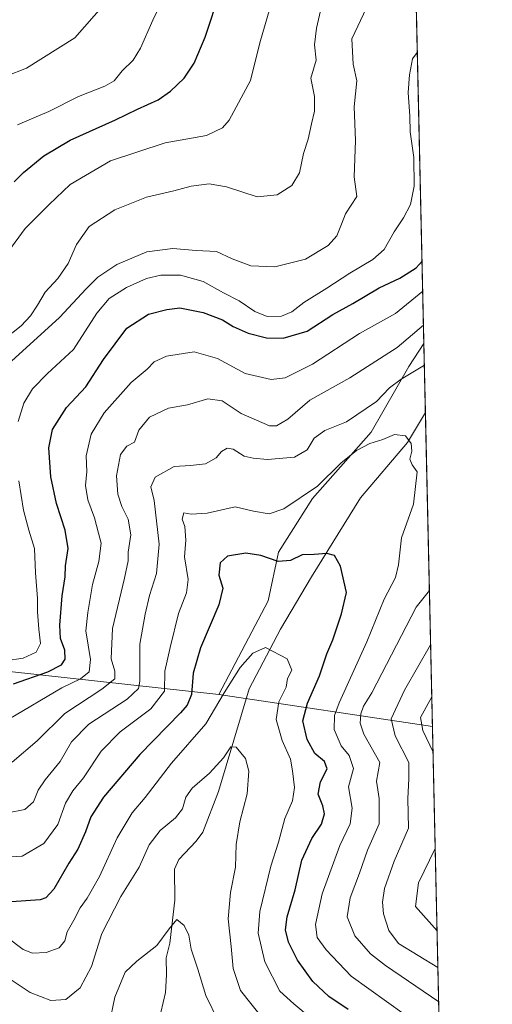
# Model space of a CAD drawing. Units: metres. Extents: x 651642 to 655101, y 4737037 to 4739429.
# Drawn here: x 654965 to 655101, y 4737805 to 4738090 of the extents above; entities that cross this region are included whole.
import ezdxf

# ---------------------------------------------------------------- set-up
doc = ezdxf.new("R2010")
doc.units = ezdxf.units.M
doc.header["$MEASUREMENT"] = 0
for name, color, linetype, lineweight in [('Arbolado forestal CxS', 92, 'Continuous', 0), ('Comarca CxS', 21, 'Continuous', 0), ('Comunidad Autónoma CxS', 142, 'Continuous', 0), ('Corriente natural lineal', 142, 'Continuous', 13), ('Curva de nivel maestra', 30, 'Continuous', 30), ('Curva de nivel normal', 30, 'Continuous', 0), ('Entidad de ámbito territorial CxS', 92, 'Continuous', 0), ('Matorral CxS', 135, 'Continuous', 0), ('Municipio CxS', 4, 'Continuous', 0), ('Provincia CxS', 1, 'Continuous', 0)]:
    doc.layers.add(name, color=color, linetype=linetype, lineweight=lineweight)

msp = doc.modelspace()

# ---------------------------------------------------------------- linework, layer by layer
at = {"layer": 'Arbolado forestal CxS', "color": 92, "linetype": 'Continuous', "lineweight": 0, "extrusion": (0.006490861217374748, -0.2884289665370573, 0.9574792948064318), "elevation": -1361663.43343341, "flags": 128}
msp.add_lwpolyline([(761513.5668031684, 4521783.450209899), (761513.5668031684, 4521471.852015942)], dxfattribs=at)
at = {"layer": 'Arbolado forestal CxS', "color": 92, "linetype": 'Continuous', "lineweight": 0, "extrusion": (0.008166770085300515, -0.3628877845133741, 0.9317970592985089), "elevation": -1713368.851414154, "flags": 128}
msp.add_lwpolyline([(761517.1204594678, 4400249.627145973), (761517.1204594678, 4400228.195918113)], dxfattribs=at)
at = {"layer": 'Arbolado forestal CxS', "color": 92, "linetype": 'Continuous', "lineweight": 0, "extrusion": (-0.003567240944191164, 0.1585134633492613, 0.9873503718179624), "elevation": 749368.8455905949, "flags": 128}
msp.add_lwpolyline([(-761514.2612686484, -4662198.160207758), (-761514.2612686486, -4662106.024802236)], dxfattribs=at)
at = {"layer": 'Arbolado forestal CxS', "color": 92, "linetype": 'Continuous', "lineweight": 0, "extrusion": (-0.3662552943696118, 0.05474469310532324, 0.9289026202584602), "elevation": 20092.49295855485, "flags": 128}
msp.add_lwpolyline([(-4782670.001798879, -48587.11725639249), (-4782670.001798879, -48519.78055985481)], dxfattribs=at)
at = {"layer": 'Arbolado forestal CxS', "color": 92, "linetype": 'Continuous', "lineweight": 0}
for points in [[(655074.8833999997, 4738294.2163, 778.9937000000064), (655081.5959000001, 4737995.943, 689.0969999999943), (655077.2489, 4737989.320699999, 687.5975000000036), (655066.3816999998, 4737970.302100001, 682.0022000000026), (655049.3607000001, 4737951.013699999, 679.8831000000064), (655039.5163000004, 4737935.541300001, 676.1481000000058), (655036.4952999996, 4737921.4005, 671.6101000000053), (655022.2298999998, 4737894.278100001, 670.9900000000052), (654961.6341000004, 4737900.9597, 703.9262000000017), (654891.9715, 4737912.394300001, 684.9878000000026), (654847.5904999999, 4737916.887499999, 662.1701999999932), (654835.1246999997, 4737932.830499999, 664.8334999999934), (654816.8503000002, 4737951.596100001, 667.2078000000038), (654806.6246999997, 4737964.893300001, 668.969299999997), (654785.2494999999, 4737976.7685, 668.7831000000006), (654754.3740999997, 4737991.0189, 669.601999999999), (654717.5610999997, 4738013.581700001, 670.2348999999958)], [(655081.5959000001, 4737995.943, 689.0969999999943), (655077.2489, 4737989.320699999, 687.5975000000036), (655066.3816999998, 4737970.302100001, 682.0022000000026), (655049.3607000001, 4737951.013699999, 679.8831000000064), (655039.5163000004, 4737935.541300001, 676.1481000000058), (655036.4952999996, 4737921.4005, 671.6101000000053), (655022.2298999998, 4737894.278100001, 670.9900000000052)], [(654847.5904999999, 4737916.887499999, 662.1701999999932), (654891.9715, 4737912.394300001, 684.9878000000026), (654961.6341000004, 4737900.9597, 703.9262000000017), (655022.2298999998, 4737894.278100001, 670.9900000000052)]]:
    msp.add_polyline3d(points, dxfattribs=at)
msp.add_polyline3d([(655084.0919000005, 4737885.031500001, 695.9263999999966), (655022.2298999998, 4737894.278100001, 670.9900000000052), (655036.4952999996, 4737921.4005, 671.6101000000053), (655039.5163000004, 4737935.541300001, 676.1481000000058), (655049.3607000001, 4737951.013699999, 679.8831000000064), (655066.3816999998, 4737970.302100001, 682.0022000000026), (655077.2489, 4737989.320699999, 687.5975000000036), (655081.5959000001, 4737995.943, 689.0969999999943)], close=True, dxfattribs=at)
at = {"layer": 'Comarca CxS', "color": 21, "linetype": 'Continuous', "lineweight": 0, "flags": 128}
msp.add_lwpolyline([(651641.6400011494, 4739352.97998259), (653488.0347388067, 4739394.066845309), (653947.443757181, 4739404.289859327), (654802.1261999997, 4739423.3087), (655049.350001176, 4739428.809982589), (655049.7166000003, 4739412.5193), (655074.8524768971, 4738295.590867388), (655101.4100011757, 4737115.489982612), (654924.9515873045, 4737111.565233593), (653167.7008448748, 4737072.480851153)], dxfattribs=at)
at = {"layer": 'Comunidad Autónoma CxS', "color": 142, "linetype": 'Continuous', "lineweight": 0, "flags": 128}
msp.add_lwpolyline([(653167.7008448748, 4737072.480851153), (651692.5100011498, 4737039.669982611), (651682.7933575214, 4737481.533730819), (651679.6830000007, 4737622.979), (651660.672454898, 4738487.48036435), (651641.6400011494, 4739352.97998259), (653488.0347388067, 4739394.066845309), (653947.443757181, 4739404.289859327), (654802.1261999997, 4739423.3087), (655049.350001176, 4739428.809982589), (655049.7166000003, 4739412.5193), (655074.8524768971, 4738295.590867388), (655101.4100011757, 4737115.489982612), (654924.9515873045, 4737111.565233593)], close=True, dxfattribs=at)
at = {"layer": 'Corriente natural lineal', "color": 142, "linetype": 'Continuous', "lineweight": 13}
msp.add_polyline3d([(655082.0451999997, 4737975.978399999, 681.3178999999947), (655082.0401, 4737975.970100001, 681.3169000000053), (655076.8201000001, 4737967.290100001, 679.7869999999966), (655063.2701000003, 4737951.270099999, 677.6610999999976), (655049.0201000003, 4737928.3201, 673.8479999999981), (655040.1001000004, 4737913.1501, 670.5357999999978), (655031.0601000005, 4737895.890100001, 668.556700000001), (655022.1401000004, 4737866.120100001, 663.9496000000072), (655017.6401000004, 4737854.420100001, 662.0513999999966), (655015.6601, 4737851.800100001, 661.8953000000038), (655010.6901000004, 4737846.4301, 661.0979999999981), (655009.4001000002, 4737843.6501, 660.9272999999957), (655009.4801000003, 4737834.6801, 660.3478000000032), (655008.0800999999, 4737822.2301, 659.261799999993), (655007.0100999996, 4737817.940099999, 658.670100000003), (655007.0900999998, 4737813.0801, 658.4744999999966), (655006.7600999996, 4737807.960100001, 657.9866000000038), (655004.0701000001, 4737796.3301, 657.1190999999963), (655002.1501000002, 4737785.5101, 655.6119999999937), (655001.5701000001, 4737779.4301, 654.6487999999954)], dxfattribs=at)
at = {"layer": 'Curva de nivel maestra', "color": 30, "linetype": 'Continuous', "lineweight": 30, "flags": 128}
for points, elevation in [([(654962.9900000002, 4738042.8201), (654965.6799999997, 4738045.460100001), (654971.5700000003, 4738050.290100001), (654979.2400000002, 4738054.8201), (654992.3200000003, 4738060.7401), (654998.6399999997, 4738063.860099999), (655004.6900000004, 4738066.600099999), (655008.2800000003, 4738069.030099999), (655012.2000000002, 4738072.790100001), (655015.1100000005, 4738077.1501), (655018.2400000002, 4738084.670100001), (655022.6200000001, 4738097.970100001)], 725), ([(654962.7599999999, 4737897.360099999), (654972.75, 4737900.850099999), (654976.6799999997, 4737902.8201), (654977.7400000002, 4737904.460100001), (654977.6399999997, 4737907.120100001), (654976.4199999999, 4737910.5101), (654976.1799999997, 4737914.3201), (654976.9000000004, 4737922.8101), (654977.7100000001, 4737928.3201), (654977.8499999996, 4737931.5001), (654978.5899999999, 4737936.550100001), (654977.7599999999, 4737941.870100001), (654975.2199999997, 4737949.5701), (654973.5999999996, 4737957.340100001), (654973.0300000003, 4737965.7601), (654974.0800000001, 4737971.020099999), (654978.1699999999, 4737977.390100001), (654983.7199999997, 4737983.4301), (654988.7999999998, 4737991.3301), (654995.5999999996, 4738000.390100001), (655001.8799999999, 4738004.4801), (655007.2100000001, 4738005.800100001), (655010.9199999999, 4738006.280099999), (655017.7100000001, 4738004.960100001), (655023.2800000003, 4738002.850099999), (655026.4000000004, 4738000.9001), (655030.7400000002, 4737998.940099999), (655036.0800000001, 4737997.600099999), (655040.9000000004, 4737997.520099999), (655047.8300000001, 4737999.5001), (655055.2300000006, 4738004.370100001), (655061.0099999999, 4738007.550100001), (655068.6399999997, 4738012.0601), (655074.6299999999, 4738014.9101), (655079.3600000005, 4738017.9001), (655081.0581999999, 4738019.8366)], 700), ([(655059.6699999999, 4737803.0101), (655054.1100000005, 4737806.780099999), (655049.4900000002, 4737811.120100001), (655045.0499999998, 4737817.290100001), (655042.4400000004, 4737822.540100001), (655041.5, 4737826.130100001), (655042.04, 4737829.870100001), (655044.3499999996, 4737837.6801), (655046.2599999999, 4737846.300100001), (655049.1399999997, 4737852.5101), (655052, 4737856.6801), (655052.8300000001, 4737859.690099999), (655052.3899999997, 4737862.020099999), (655051.0099999999, 4737865.4101), (655051.6399999997, 4737869.0101), (655053.5999999996, 4737872.770099999), (655052.8399999999, 4737874.9001), (655050.0300000003, 4737877.170100001), (655047.7699999996, 4737881.220100001), (655046.5800000001, 4737886.6801), (655047.8600000005, 4737891.7601), (655051.3799999999, 4737899.690099999), (655053.4699999997, 4737906.040100001), (655055.2000000002, 4737910.110099999), (655057.7400000002, 4737917.630100001), (655059.1799999997, 4737923.780099999), (655057.4699999997, 4737931.4801), (655055.7000000002, 4737934.5101), (655053.5, 4737935.110099999), (655049.8300000001, 4737934.860099999), (655046.3200000003, 4737934.7601), (655042.9600000001, 4737933.130100001), (655039.4000000004, 4737932.7601), (655034.4000000004, 4737934.5801), (655030.0300000003, 4737935.2501), (655024.7699999996, 4737934.350099999), (655022.6399999997, 4737932.4301), (655022.2400000002, 4737928.8101), (655023.3700000001, 4737925.0801), (655022.2300000006, 4737920.290100001), (655016.9199999999, 4737907.770099999), (655014.7800000003, 4737900.420100001), (655014.3499999996, 4737894.2601), (655013.1100000005, 4737891.1801), (655011.1600000003, 4737888.940099999), (654999.3399999999, 4737876.840100001), (654988.8799999999, 4737864.5101), (654985.2100000001, 4737858.8201), (654983.6200000001, 4737854.450099999), (654981.3700000001, 4737849.4901), (654978.8399999999, 4737845.440099999), (654974.4800000006, 4737837.870100001), (654972.1699999999, 4737835.3201), (654970.5499999998, 4737834.7501), (654962.1799999997, 4737834.2401)], 675)]:
    msp.add_lwpolyline(points, dxfattribs=dict(at, elevation=elevation))
at = {"layer": 'Curva de nivel normal', "color": 30, "linetype": 'Continuous', "lineweight": 0, "flags": 128}
for points, elevation in [([(654988.9000000004, 4738094.090100001), (654980.5, 4738084.5601), (654966.5499999998, 4738075.6801), (654954.6900000004, 4738071.050100001), (654947.3899999997, 4738069.610099999), (654942.4800000006, 4738069.0601), (654935.1100000005, 4738070.270099999), (654931.7199999997, 4738070.630100001), (654930.0999999996, 4738072.030099999), (654927.9000000004, 4738076.2301), (654925.1600000003, 4738079.380100001), (654921.7000000002, 4738083.700099999), (654919.7400000002, 4738086.670100001), (654917.7800000003, 4738088.630100001), (654913.0099999999, 4738094.960100001)], 735), ([(654963.9900000002, 4738059.270099999), (654968.6699999999, 4738061.360099999), (654972.9900000002, 4738063.130100001), (654981.6399999997, 4738067.5001), (654989.2400000002, 4738070.4801), (654991.9699999997, 4738072.030099999), (654994.2100000001, 4738074.940099999), (654997.4000000004, 4738078.0101), (654999.5700000003, 4738081.4901), (655003.1299999999, 4738089.6801), (655006.1200000001, 4738095.8201)], 730.0000000000001), ([(654960.4000000004, 4737997.360099999), (654964.9699999997, 4738001.040100001), (654967.7199999997, 4738004.020099999), (654969.75, 4738007.040100001), (654971.9199999999, 4738010.8101), (654975.6200000001, 4738014.790100001), (654978.6399999997, 4738019.140100001), (654981.0499999998, 4738024.6601), (654984.7199999997, 4738029.850099999), (654992.1600000003, 4738034.720100001), (655001.3300000001, 4738038.380100001), (655009.1600000003, 4738040.140100001), (655014.2100000001, 4738041.520099999), (655019.4199999999, 4738042.210100001), (655024.5, 4738041.360099999), (655033.3799999999, 4738038.440099999), (655039.1500000004, 4738039.0701), (655043.4100000003, 4738041.7301), (655045.6200000001, 4738045.420100001), (655046.75, 4738050.960100001), (655048.1399999997, 4738055.120100001), (655049.0499999998, 4738059.5801), (655049.9699999997, 4738063.2501), (655049.8899999997, 4738067.4901), (655048.8899999997, 4738072.800100001), (655050.4299999997, 4738078.030099999), (655049.9199999999, 4738082.530099999), (655050.5099999999, 4738087.290100001), (655051.6399999997, 4738092.290100001)], 715), ([(655037, 4738092.9901), (655034.1200000001, 4738083.110099999), (655031.3899999997, 4738072.1501), (655025.2699999996, 4738060.670100001), (655023.2599999999, 4738058.4101), (655018.6600000003, 4738056.220100001), (655006.7100000001, 4738054.0701), (654990.8399999999, 4738048.9001), (654979.2100000001, 4738042.0601), (654973.1200000001, 4738036.210100001), (654966.1799999997, 4738029.290100001), (654961.4600000001, 4738022.770099999)], 719.9999999999999), ([(654962.2000000002, 4737990.8301), (654976.0800000001, 4738003.4901), (654983.7800000003, 4738011.8201), (654987.2199999997, 4738015.130100001), (654992.6900000004, 4738018.800100001), (655001.3799999999, 4738022.540100001), (655008.8700000001, 4738023.520099999), (655015.7100000001, 4738022.950099999), (655021.5499999998, 4738022.5801), (655026.1200000001, 4738020.460100001), (655031.4900000002, 4738018.5001), (655038.4500000002, 4738018.130100001), (655047.3499999996, 4738020.350099999), (655053.8499999996, 4738024.3301), (655056.4199999999, 4738027.1501), (655057.79, 4738030.5001), (655058.8799999999, 4738033.530099999), (655062.2300000006, 4738038.5001), (655061.4299999997, 4738044.220100001), (655061.7800000003, 4738054.7601), (655061.4299999997, 4738064.5601), (655062.1500000004, 4738072.0101), (655061.1200000001, 4738076.9301), (655060.7100000001, 4738084.220100001), (655064.9800000006, 4738093.170100001)], 710), ([(654964.0899999999, 4737973.350099999), (654965.7599999999, 4737978.630100001), (654968.3200000003, 4737982.860099999), (654972.6600000003, 4737987.290100001), (654980.1799999997, 4737994.1801), (654986.9600000001, 4738004.7601), (654990.4500000002, 4738009.040100001), (654995.5, 4738012.1601), (655001.2999999998, 4738014.790100001), (655005.4600000001, 4738015.790100001), (655011.1799999997, 4738015.710100001), (655017.7400000002, 4738013.940099999), (655023.5499999998, 4738010.670100001), (655028.0800000001, 4738008.300100001), (655032.6699999999, 4738005.2601), (655036.2100000001, 4738003.800100001), (655040.3399999999, 4738003.8301), (655043.3399999999, 4738005.090100001), (655046.7999999998, 4738007.880100001), (655053.54, 4738011.9801), (655060.2000000002, 4738016.380100001), (655066.8700000001, 4738020.300100001), (655070.0700000003, 4738023.220100001), (655073.0199999996, 4738028.3301), (655075.7400000002, 4738032.3301), (655077.7199999997, 4738036.2501), (655078.79, 4738041.5601), (655078.7000000002, 4738049.800100001), (655077.6299999999, 4738057.270099999), (655077.5, 4738061.860099999), (655077.0199999996, 4738068.710100001), (655077.4600000001, 4738073.790100001), (655078.2999999998, 4738078.4001), (655079.6980999997, 4738080.2741)], 705), ([(654961.4100000003, 4737887.110099999), (654976.8099999997, 4737896.210100001), (654982.2300000006, 4737898.8301), (654984.7000000002, 4737900.8301), (654985.1200000001, 4737904.380100001), (654983.7699999996, 4737912.700099999), (654984.2599999999, 4737918.050100001), (654985.7000000002, 4737926.1601), (654987.54, 4737932.800100001), (654988.1200000001, 4737938.0801), (654987.4400000004, 4737940.9801), (654986.1900000004, 4737945.4801), (654984.2800000003, 4737950.630100001), (654983.6799999997, 4737954.840100001), (654983.9900000002, 4737958.8301), (654983.7999999998, 4737963.380100001), (654985.29, 4737969.670100001), (654989.0499999998, 4737975.890100001), (654996.8700000001, 4737984.640100001), (655001.4600000001, 4737988.5001), (655003.54, 4737990.6801), (655007.1299999999, 4737992.3301), (655015.1200000001, 4737993.5001), (655021.8200000003, 4737991.600099999), (655029.8700000001, 4737987.290100001), (655037.3399999999, 4737985.5701), (655041.4400000004, 4737986.020099999), (655049.3300000001, 4737989.970100001), (655062.9299999997, 4737998.850099999), (655073.4000000004, 4738004.6601), (655081.2553000003, 4738011.0781)], 695), ([(655081.4769000001, 4738001.229), (655073.8399999999, 4737994.7601), (655060.2000000002, 4737986.020099999), (655048.54, 4737979.5701), (655042.2100000001, 4737974.0101), (655038.9299999997, 4737972.0601), (655036.8799999999, 4737972.0801), (655028.7199999997, 4737975.700099999), (655023.2100000001, 4737979.3301), (655019.0099999999, 4737979.960100001), (655013.1200000001, 4737978.200099999), (655007.6399999997, 4737977.1801), (655002.1200000001, 4737974.630100001), (654999.1100000005, 4737970.8301), (654997.8499999996, 4737967.420100001), (654995.5899999999, 4737966.1801), (654993.7300000006, 4737963.8201), (654992.6299999999, 4737957.610099999), (654993.0199999996, 4737952.290100001), (654994.1699999999, 4737948.7401), (654996, 4737945.0601), (654996.7400000002, 4737940.5601), (654996.0099999999, 4737935.540100001), (654996, 4737933.0001), (654994.9400000004, 4737927.970100001), (654991.4199999999, 4737913.390100001), (654991.1100000005, 4737904.640100001), (654992.1600000003, 4737901.0101), (654992.1200000001, 4737898.8301), (654988.3799999999, 4737895.8301), (654977.6100000005, 4737888.800100001), (654969.6299999999, 4737880.880100001), (654962.4299999997, 4737874.630100001)], 690), ([(654961.1799999997, 4737860.0001), (654966.04, 4737861.0001), (654968.5700000003, 4737863.170100001), (654969.9600000001, 4737866.5101), (654971.9800000006, 4737869.5101), (654976.3200000003, 4737874.840100001), (654979.6200000001, 4737880.5101), (654984.6399999997, 4737885.710100001), (654995.6699999999, 4737892.890100001), (654998.9800000006, 4737896.020099999), (654999.3600000005, 4737898.110099999), (654999.3600000005, 4737908.870100001), (655000.9400000004, 4737917.520099999), (655002.2100000001, 4737922.9101), (655004.1900000004, 4737929.360099999), (655004.9299999997, 4737937.780099999), (655003.54, 4737950.440099999), (655002.5300000003, 4737954.4801), (655003.8200000003, 4737957.2301), (655009.3499999996, 4737960.360099999), (655014.0099999999, 4737960.5701), (655018.4100000003, 4737961.0801), (655021.5099999999, 4737962.8101), (655023.04, 4737964.6501), (655024.6699999999, 4737965.610099999), (655026.3700000001, 4737965.300100001), (655029.5800000001, 4737963.360099999), (655032.1600000003, 4737962.780099999), (655036.3300000001, 4737962.340100001), (655044.1900000004, 4737963.040100001), (655047.8200000003, 4737965.1801), (655049.8799999999, 4737968.5101), (655052.8799999999, 4737970.710100001), (655059.2400000002, 4737973.2501), (655067.9000000004, 4737979.190099999), (655071.5999999996, 4737983.0701), (655075.0599999997, 4737985.6501), (655081.7368000001, 4737989.6821)], 685), ([(654959.2199999997, 4737847.0101), (654965.25, 4737847.460100001), (654971.5800000001, 4737851.0801), (654975.5999999996, 4737856.5701), (654977.8799999999, 4737862.7501), (654979.9900000002, 4737866.350099999), (654983.0999999996, 4737870.110099999), (654988.2000000002, 4737877.840100001), (654993.7000000002, 4737883.5001), (655002.5300000003, 4737890.1601), (655006.4600000001, 4737895.200099999), (655006.6200000001, 4737901.0001), (655008.1100000005, 4737907.870100001), (655010.5300000003, 4737917.7401), (655012.9000000004, 4737923.7601), (655013.3200000003, 4737927.610099999), (655012.3200000003, 4737934.130100001), (655012.6500000004, 4737938.940099999), (655012.3700000001, 4737942.920100001), (655011.5999999996, 4737945.0601), (655012.1200000001, 4737946.9101), (655014.2100000001, 4737946.4801), (655018.8799999999, 4737946.840100001), (655026.9299999997, 4737948.620100001), (655032.3200000003, 4737947.4001), (655036.8499999996, 4737946.5701), (655041.0499999998, 4737948.0601), (655050.7699999996, 4737954.590100001), (655057.5899999999, 4737961.3301), (655062.0700000003, 4737964.970100001), (655065.9199999999, 4737967.020099999), (655069.7400000002, 4737968.1601), (655073.1299999999, 4737969.610099999), (655076.3200000003, 4737969.2401), (655077.9000000004, 4737966.970100001), (655078.0800000001, 4737964.7401), (655077.5800000001, 4737962.4801), (655078.1799999997, 4737960.8201), (655079.6799999997, 4737958.8201), (655078.5800000001, 4737949.380100001), (655075.1299999999, 4737939.6601), (655074.2999999998, 4737931.880100001), (655073.3399999999, 4737928.1601), (655070.1399999997, 4737921.9101), (655065.1100000005, 4737909.4801), (655057.0300000003, 4737891.8101), (655055.7599999999, 4737888.190099999), (655055.6600000003, 4737884.120100001), (655057.6600000003, 4737879.4301), (655059.9699999997, 4737876.640100001), (655061.2199999997, 4737872.860099999), (655059.8099999997, 4737867.540100001), (655060.8099999997, 4737861.340100001), (655060.2800000003, 4737856.840100001), (655057.2699999996, 4737850.5101), (655052.1600000003, 4737836.5101), (655050.2300000006, 4737827.640100001), (655050.75, 4737823.860099999), (655053.3499999996, 4737820.270099999), (655060.54, 4737812.690099999), (655075.8899999997, 4737801.640100001)], 680.0000000000001), ([(654960.4800000006, 4737903.9801), (654965.6200000001, 4737904.8301), (654969.3600000005, 4737906.5001), (654970.5599999997, 4737909.0801), (654970.0999999996, 4737913.1601), (654969.7199999997, 4737918.1801), (654969.7400000002, 4737922.0701), (654969.1500000004, 4737929.530099999), (654968.8600000005, 4737936.520099999), (654967.1799999997, 4737941.9001), (654965.7000000002, 4737947.690099999), (654964.3099999997, 4737956.210100001)], 705), ([(655083.2050000001, 4737924.4408), (655079.4000000004, 4737919.550100001), (655066.54, 4737894.710100001), (655064.1100000005, 4737890.9001), (655063.3399999999, 4737888.6801), (655063.1900000004, 4737885.920100001), (655064.1699999999, 4737882.8101), (655068.8499999996, 4737874.540100001), (655067.8899999997, 4737869.170100001), (655068.6200000001, 4737864.170100001), (655068.6799999997, 4737856.840100001), (655065.2599999999, 4737849.170100001), (655062.9500000002, 4737842.5101), (655060.2999999998, 4737835.370100001), (655059.3799999999, 4737829.850099999), (655061.6500000004, 4737824.340100001), (655066.1900000004, 4737819.1601), (655070.4600000001, 4737815.7401), (655085.8882999998, 4737805.208100001)], 685), ([(655085.6638000002, 4737815.183900001), (655074.2999999998, 4737822.1601), (655071.4800000006, 4737825.870100001), (655069.8700000001, 4737830.7401), (655069.6500000004, 4737834.140100001), (655070.2100000001, 4737838.030099999), (655072.9600000001, 4737846.0001), (655077.1299999999, 4737855.5101), (655076.9199999999, 4737864.130100001), (655077.2599999999, 4737869.790100001), (655077.2800000003, 4737874.590100001), (655073.3200000003, 4737882.3201), (655072.1600000003, 4737887.2601), (655075.9699999997, 4737895.530099999), (655083.5607000003, 4737908.634099999)], 690), ([(654960.8700000001, 4737823.940099999), (654965.6100000005, 4737820.350099999), (654968.29, 4737819.350099999), (654972.2800000003, 4737819.540100001), (654976.0099999999, 4737820.920100001), (654977.6600000003, 4737822.920100001), (654978.2999999998, 4737825.4901), (654980.2100000001, 4737828.920100001), (654982.04, 4737832.470100001), (654984.1299999999, 4737835.2501), (654987.6399999997, 4737841.5601), (654992.7699999996, 4737852.790100001), (654997.1600000003, 4737860.020099999), (655000.8799999999, 4737864.4001), (655008.5599999997, 4737874.350099999), (655018.4800000006, 4737885.800100001), (655023.7699999996, 4737894.7601), (655028.4500000002, 4737902.120100001), (655032.04, 4737906.280099999), (655035.7199999997, 4737907.870100001), (655041.9900000002, 4737904.610099999), (655043.3700000001, 4737901.360099999), (655042.1500000004, 4737898.860099999), (655041.7300000006, 4737896.380100001), (655039.5899999999, 4737892.120100001), (655038.8200000003, 4737887.030099999), (655040.5599999997, 4737880.920100001), (655043.0199999996, 4737875.5101), (655043.5599999997, 4737872.170100001), (655044.1100000005, 4737867.3301), (655043.5199999996, 4737863.4801), (655041.3899999997, 4737858.3301), (655039.5199999996, 4737851.5101), (655037.3200000003, 4737844.5101), (655034.1200000001, 4737831.4101), (655033.5899999999, 4737825.110099999), (655035.5599999997, 4737816.780099999), (655039.9199999999, 4737808.360099999), (655043.9900000002, 4737804.640100001), (655048.6500000004, 4737800.700099999)], 670), ([(655083.8992999997, 4737893.590500001), (655080.6200000001, 4737887.5801), (655081.29, 4737883.840100001), (655084.2599999999, 4737877.5612)], 695), ([(654960.6200000001, 4737812.590100001), (654967.5700000003, 4737807.960100001), (654973.5499999998, 4737805.600099999), (654977.9400000004, 4737805.9001), (654982.0700000003, 4737809.2601), (654985.3399999999, 4737815.4901), (654988.4000000004, 4737825.020099999), (654993.8600000005, 4737835.780099999), (654999.2100000001, 4737844.200099999), (655002.0300000003, 4737850.690099999), (655005.2400000002, 4737854.9001), (655009.7199999997, 4737858.5101), (655011.7199999997, 4737861.170100001), (655012.6399999997, 4737864.4801), (655014.5599999997, 4737867.1801), (655019.5199999996, 4737871.4801), (655023.5499999998, 4737875.960100001), (655025.7000000002, 4737879.110099999), (655027.2599999999, 4737879.020099999), (655029.9199999999, 4737875.690099999), (655030.9000000004, 4737872.100099999), (655030.4100000003, 4737865.5101), (655028.2699999996, 4737857.340100001), (655027.29, 4737850.770099999), (655027.0700000003, 4737844.2401), (655025.5999999996, 4737836.870100001), (655024.9000000004, 4737829.2301), (655025.8399999999, 4737821.270099999), (655026.3600000005, 4737814.840100001), (655028.5199999996, 4737808.5001), (655034.8600000005, 4737800.5001)], 665), ([(655084.8887, 4737849.626700001), (655080.0800000001, 4737839.720100001), (655079.2199999997, 4737832.840100001), (655085.4258000003, 4737825.756300001)], 695), ([(654990.5300000003, 4737798.6501), (654992.1399999997, 4737806.620100001), (654995.0800000001, 4737813.840100001), (654998.4500000002, 4737817.020099999), (655004.29, 4737821.590100001), (655007.8399999999, 4737826.340100001), (655010.04, 4737829.040100001), (655012.1799999997, 4737827.370100001), (655013.5099999999, 4737824.5801), (655014.2100000001, 4737820.530099999), (655016.1200000001, 4737814.7401), (655018.4500000002, 4737807.0801), (655022.0800000001, 4737799.710100001)], 660)]:
    msp.add_lwpolyline(points, dxfattribs=dict(at, elevation=elevation))
at = {"layer": 'Entidad de ámbito territorial CxS', "color": 92, "linetype": 'Continuous', "lineweight": 0, "flags": 128}
msp.add_lwpolyline([(654877.264999999, 4738494.301999999), (654900.9549999996, 4738478.647), (654915.9420000003, 4738459.892999999), (654918.445, 4738456.843), (654935.219, 4738436.397999999), (654943.7650000001, 4738422.086999998), (654954.1670000001, 4738397.649000001), (654968.959999999, 4738369.743), (654976.0969999996, 4738357.006999999), (654986.4869999986, 4738338.462), (654993.6900000012, 4738327.808), (655010.4599999995, 4738321.414), (655014.213000001, 4738320.005000001), (655031.9639999993, 4738313.338), (655047.1319999998, 4738304.497000001), (655063.7850000004, 4738297.593), (655074.8524768971, 4738295.590867388), (655101.4100011757, 4737115.489982612)], dxfattribs=at)
at = {"layer": 'Matorral CxS', "color": 135, "linetype": 'Continuous', "lineweight": 0, "extrusion": (-0.3662552943696118, 0.05474469310532324, 0.9289026202584602), "elevation": 20092.49295855485, "flags": 128}
msp.add_lwpolyline([(-4782670.001798879, -48587.11725639249), (-4782670.001798879, -48519.78055985481)], dxfattribs=at)
at = {"layer": 'Matorral CxS', "color": 135, "linetype": 'Continuous', "lineweight": 0, "extrusion": (0.005531226912631027, -0.2457804319385286, 0.969309746574825), "elevation": -1160181.442613071, "flags": 128}
msp.add_lwpolyline([(761516.189139887, 4577200.27279217), (761516.189139887, 4577034.149876728)], dxfattribs=at)
at = {"layer": 'Matorral CxS', "color": 135, "linetype": 'Continuous', "lineweight": 0}
msp.add_polyline3d([(655022.2298999998, 4737894.278100001, 670.9900000000052), (655084.0919000005, 4737885.031500001, 695.9263999999966), (655087.8651000002, 4737717.364900001, 652.6275000000023), (655067.8765000004, 4737728.5781, 653.8935000000056), (655039.3762999997, 4737747.578299999, 655.0035999999964), (655001.3759000005, 4737768.953700001, 653.8876000000018), (654959.8129000004, 4737796.2667, 656.7391000000061), (654931.3125, 4737815.266899999, 657.4988000000012), (654909.9375, 4737837.829700001, 658.7409999999945), (654894.4999000002, 4737856.8299, 658.821299999996), (654856.4996999997, 4737892.4553, 657.1738000000041), (654848.1870999997, 4737899.5803, 657.9576999999991), (654847.5904999999, 4737916.887499999, 662.1701999999932), (654891.9715, 4737912.394300001, 684.9878000000026), (654961.6341000004, 4737900.9597, 703.9262000000017)], close=True, dxfattribs=at)
msp.add_polyline3d([(654847.5904999999, 4737916.887499999, 662.1701999999932), (654891.9715, 4737912.394300001, 684.9878000000026), (654961.6341000004, 4737900.9597, 703.9262000000017), (655022.2298999998, 4737894.278100001, 670.9900000000052)], dxfattribs=at)
at = {"layer": 'Municipio CxS', "color": 4, "linetype": 'Continuous', "lineweight": 0, "flags": 128}
msp.add_lwpolyline([(655049.7166000003, 4739412.5193), (655074.8524768971, 4738295.590867388), (655101.4100011757, 4737115.489982612), (654924.9515873045, 4737111.565233593), (654924.9339999999, 4737111.578000001), (654905.0799999996, 4737128.226000001), (654902.8160000005, 4737140.021000001), (654870.7340000012, 4737307.109999999), (654852.9650000003, 4737306.534999999), (654800.4570000012, 4737303.306999999), (654783.9049999999, 4737304.922000002), (654771.389999999, 4737307.528999999), (654761.4780000007, 4737311.134000001), (654757.6730000003, 4737312.517999999), (654743.9170000001, 4737319.030999999), (654727.534, 4737329.035000001), (654631.3759999999, 4737394.700999998), (654567.3359999999, 4737395.501000001), (654507.8559999993, 4737401.878000001), (654432.6389999996, 4737407.605), (654410.4620000008, 4737410.602000001), (654401.9180000006, 4737411.912000001), (654369.8480000001, 4737419.361), (654346.2560000003, 4737422.243)], dxfattribs=at)
at = {"layer": 'Provincia CxS', "color": 1, "linetype": 'Continuous', "lineweight": 0, "flags": 128}
msp.add_lwpolyline([(653167.7008448748, 4737072.480851153), (651692.5100011498, 4737039.669982611), (651682.7933575214, 4737481.533730819), (651679.6830000007, 4737622.979), (651660.672454898, 4738487.48036435), (651641.6400011494, 4739352.97998259), (653488.0347388067, 4739394.066845309), (653947.443757181, 4739404.289859327), (654802.1261999997, 4739423.3087), (655049.350001176, 4739428.809982589), (655049.7166000003, 4739412.5193), (655074.8524768971, 4738295.590867388), (655101.4100011757, 4737115.489982612), (654924.9515873045, 4737111.565233593)], close=True, dxfattribs=at)

doc.saveas('drawing.dxf')
